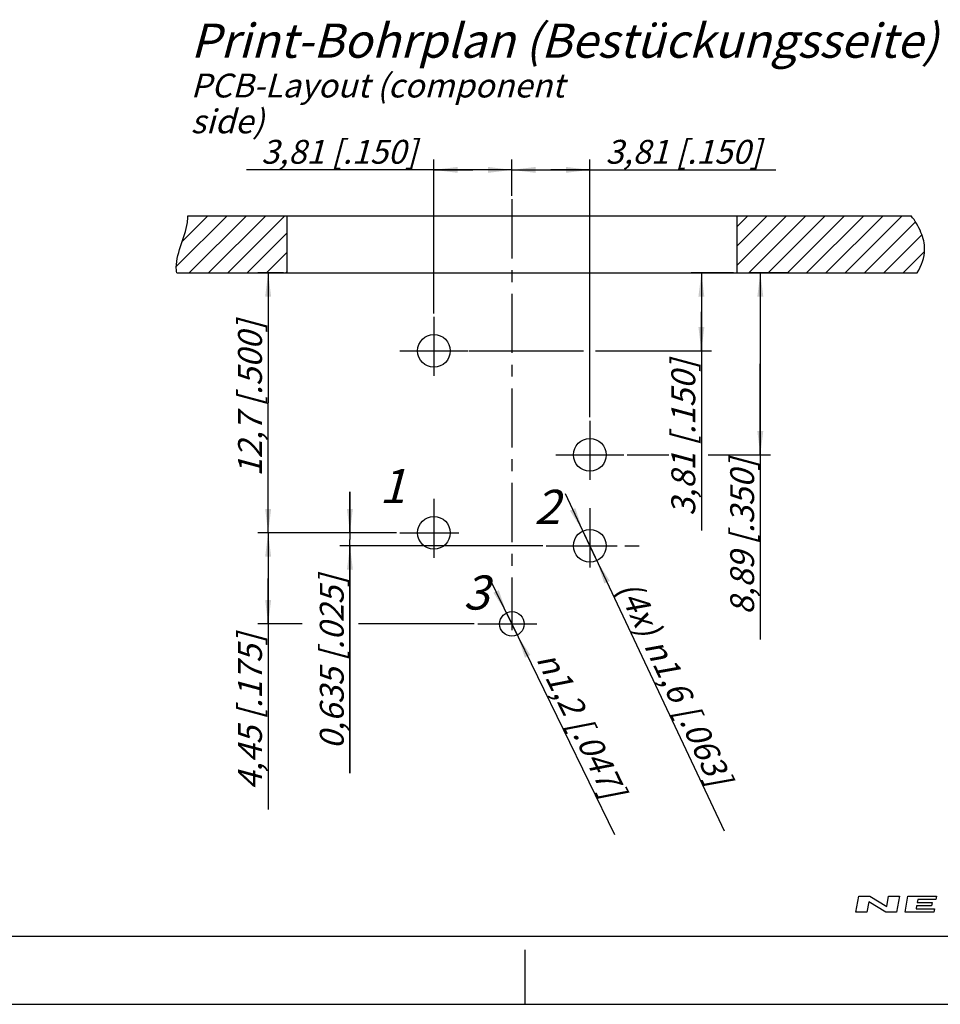
# Model space of a CAD drawing. Units: millimetres. Extents: x 0 to 420, y 0 to 297.
# Drawn here: x 156 to 291, y 0 to 144 of the extents above; entities that cross this region are included whole.
import ezdxf

# ---------------------------------------------------------------- set-up
doc = ezdxf.new("R2010")
doc.units = ezdxf.units.MM
doc.header["$LTSCALE"] = 23.1
doc.linetypes.add('CENTER', pattern=[0.6, 0.375, -0.075, 0.075, -0.075])
doc.linetypes.add('PHANTOM', pattern=[0.8, 0.45, -0.05, 0.1, -0.05, 0.1, -0.05])
doc.layers.get('0').update_dxf_attribs({"linetype": 'CONTINUOUS'})
doc.layers.add('DEFAULT_1', color=7, linetype='CENTER')
doc.layers.add('ZEICHNUNGSBEMASSUNGEN', color=7, linetype='CONTINUOUS')
doc.styles.get("Standard").update_dxf_attribs({"font": 'txt', "width": 0.7})
doc.styles.add('TEXTSTYLE_3', font='gdt', dxfattribs={"width": 0.7})
doc.dimstyles.new('DIMSTYLE_2', dxfattribs={"dimtxt": 3.5, "dimasz": 3.5, "dimexe": 0.18, "dimexo": 0.0625, "dimgap": 0.09, "dimtad": 1, "dimdec": 4, "dimlfac": 0.333333, "dimdsep": 46, "dimtxsty": 'STANDARD', "dimblk": '_FILLED', "dimblk1": '_FILLED', "dimblk2": '_FILLED', "dimcen": 0.09, "dimclrt": 5, "dimadec": 0, "dimazin": 0, "dimtp": 0.1, "dimtm": 0.1, "dimtfac": 1, "dimtdec": 4, "dimtofl": 0, "dimtmove": 0, "dimatfit": 3, "dimldrblk": '_FILLED', "dimfxl": 1, "dimtolj": 1, "dimarcsym": 0})
doc.dimstyles.new('DIMSTYLE_4', dxfattribs={"dimtxt": 3.5, "dimasz": 3.5, "dimexe": 0.18, "dimexo": 0.0625, "dimgap": 0.09, "dimtad": 1, "dimdec": 4, "dimlfac": 0.333333, "dimdsep": 46, "dimtxsty": 'STANDARD', "dimblk": '_FILLED', "dimblk1": '_FILLED', "dimblk2": '_FILLED', "dimcen": 0.09, "dimclrt": 5, "dimadec": 0, "dimazin": 0, "dimtp": 0.1, "dimtm": 0.1, "dimtfac": 1, "dimtdec": 4, "dimtofl": 0, "dimtmove": 0, "dimatfit": 3, "dimldrblk": '_FILLED', "dimfxl": 1, "dimtolj": 1, "dimarcsym": 0})
doc.dimstyles.new('DIMSTYLE_5', dxfattribs={"dimtxt": 3.5, "dimasz": 3.5, "dimexe": 0.18, "dimexo": 0.0625, "dimgap": 0.09, "dimtad": 1, "dimdec": 4, "dimlfac": 0.333333, "dimdsep": 46, "dimtxsty": 'STANDARD', "dimblk": '_FILLED', "dimblk1": '_FILLED', "dimblk2": '_FILLED', "dimcen": 0.09, "dimclrt": 5, "dimadec": 0, "dimazin": 0, "dimtp": 0.2, "dimtm": 0.2, "dimtfac": 1, "dimtdec": 4, "dimtofl": 0, "dimtmove": 0, "dimatfit": 3, "dimldrblk": '_FILLED', "dimfxl": 1, "dimtolj": 1, "dimarcsym": 0})
pattern_1 = [(45, (0, 0), (-1.414214, 1.414214), [])]

# ---------------------------------------------------------------- blocks, each defined once
blk = doc.blocks.new('_FILLED')
at = {"color": 0, "linetype": 'BYBLOCK'}
blk.add_solid([(0, 0), (-1, 0.125), (-1, -0.125)], dxfattribs=at)
blk = doc.blocks.new('*D6')
at = {"layer": 'ZEICHNUNGSBEMASSUNGEN', "color": 2, "linetype": 'CONTINUOUS'}
for p, q in [((216.61, 101.29), (216.61, 123.82)), ((228.04, 118.5), (228.04, 123.82)), ((222.33, 122.32), (189.13, 122.32)), ((216.61, 122.32), (222.33, 122.32)), ((228.04, 122.32), (222.33, 122.32))]:
    blk.add_line(p, q, dxfattribs=at)
at = {"layer": 'ZEICHNUNGSBEMASSUNGEN', "color": 2, "linetype": 'CONTINUOUS', "xscale": 3.5, "yscale": 3.5, "zscale": 3.5, "rotation": 180}
blk.add_blockref('_FILLED', (216.61, 122.32), dxfattribs=at)
at = {"layer": 'ZEICHNUNGSBEMASSUNGEN', "color": 2, "linetype": 'CONTINUOUS', "xscale": 3.5, "yscale": 3.5, "zscale": 3.5}
blk.add_blockref('_FILLED', (228.04, 122.32), dxfattribs=at)
at = {"layer": 'ZEICHNUNGSBEMASSUNGEN', "color": 5, "linetype": 'CONTINUOUS', "insert": (214.13, 126.72), "char_height": 3.5, "width": 25, "attachment_point": 3, "line_spacing_factor": 0.9}
blk.add_mtext('\\Q15.0;3,81{\\Ftxt.shx;\\W1.000000;\\H3.500000; }[.150]', dxfattribs=at)
blk = doc.blocks.new('*D7')
at = {"layer": 'ZEICHNUNGSBEMASSUNGEN', "color": 2, "linetype": 'CONTINUOUS'}
for p, q in [((228.04, 118.5), (228.04, 123.82)), ((239.47, 86.05), (239.47, 123.82)), ((228.04, 122.32), (233.76, 122.32)), ((239.47, 122.32), (233.76, 122.32)), ((233.76, 122.32), (266.77, 122.32))]:
    blk.add_line(p, q, dxfattribs=at)
at = {"layer": 'ZEICHNUNGSBEMASSUNGEN', "color": 2, "linetype": 'CONTINUOUS', "xscale": 3.5, "yscale": 3.5, "zscale": 3.5, "rotation": 180}
blk.add_blockref('_FILLED', (228.04, 122.32), dxfattribs=at)
at = {"layer": 'ZEICHNUNGSBEMASSUNGEN', "color": 2, "linetype": 'CONTINUOUS', "xscale": 3.5, "yscale": 3.5, "zscale": 3.5}
blk.add_blockref('_FILLED', (239.47, 122.32), dxfattribs=at)
at = {"layer": 'ZEICHNUNGSBEMASSUNGEN', "color": 5, "linetype": 'CONTINUOUS', "insert": (241.77, 126.72), "char_height": 3.5, "width": 25, "attachment_point": 1, "line_spacing_factor": 0.9}
blk.add_mtext('\\Q15.0;3,81{\\Ftxt.shx;\\W1.000000;\\H3.500000; }[.150]', dxfattribs=at)
blk = doc.blocks.new('*D8')
at = {"layer": 'ZEICHNUNGSBEMASSUNGEN', "color": 2, "linetype": 'CONTINUOUS'}
for p, q in [((260.54, 107.22), (254.33, 107.22)), ((255.83, 107.22), (255.83, 101.5)), ((255.83, 95.79), (255.83, 101.5)), ((255.83, 101.5), (255.83, 69.45)), ((221.8, 95.79), (238.57, 95.79)), ((240.3, 95.79), (257.33, 95.79))]:
    blk.add_line(p, q, dxfattribs=at)
at = {"layer": 'ZEICHNUNGSBEMASSUNGEN', "color": 2, "linetype": 'CONTINUOUS', "xscale": 3.5, "yscale": 3.5, "zscale": 3.5}
for p, rotation in [((255.83, 107.22), 90), ((255.83, 95.79), 270)]:
    blk.add_blockref('_FILLED', p, dxfattribs=dict(at, rotation=rotation))
at = {"layer": 'ZEICHNUNGSBEMASSUNGEN', "color": 5, "linetype": 'CONTINUOUS', "insert": (251.43, 94.45), "char_height": 3.5, "width": 25, "attachment_point": 3, "rotation": 90, "line_spacing_factor": 0.9}
blk.add_mtext('\\Q15.0;3,81{\\Ftxt.shx;\\W1.000000;\\H3.500000; }[.150]', dxfattribs=at)
blk = doc.blocks.new('*D9')
at = {"layer": 'ZEICHNUNGSBEMASSUNGEN', "color": 2, "linetype": 'CONTINUOUS'}
for p, q in [((268.41, 107.22), (262.97, 107.22)), ((264.47, 107.22), (264.47, 93.88)), ((264.47, 80.55), (264.47, 93.88)), ((264.47, 93.88), (264.47, 53.47)), ((244.97, 80.55), (251.05, 80.55)), ((256.82, 80.55), (265.97, 80.55))]:
    blk.add_line(p, q, dxfattribs=at)
at = {"layer": 'ZEICHNUNGSBEMASSUNGEN', "color": 2, "linetype": 'CONTINUOUS', "xscale": 3.5, "yscale": 3.5, "zscale": 3.5}
for p, rotation in [((264.47, 107.22), 90), ((264.47, 80.55), 270)]:
    blk.add_blockref('_FILLED', p, dxfattribs=dict(at, rotation=rotation))
at = {"layer": 'ZEICHNUNGSBEMASSUNGEN', "color": 5, "linetype": 'CONTINUOUS', "insert": (260.06, 79.97), "char_height": 3.5, "width": 26.5, "attachment_point": 3, "rotation": 90, "line_spacing_factor": 0.9}
blk.add_mtext('\\Q15.0;8,89{\\Ftxt.shx;\\W1.000000;\\H3.500000; }[.350]', dxfattribs=at)
blk = doc.blocks.new('*D10')
at = {"layer": 'ZEICHNUNGSBEMASSUNGEN', "color": 2, "linetype": 'CONTINUOUS'}
for p, q in [((194.54, 107.22), (190.81, 107.22)), ((192.31, 107.22), (192.31, 88.17)), ((192.31, 69.12), (192.31, 88.17)), ((211.11, 69.12), (190.81, 69.12))]:
    blk.add_line(p, q, dxfattribs=at)
at = {"layer": 'ZEICHNUNGSBEMASSUNGEN', "color": 2, "linetype": 'CONTINUOUS', "xscale": 3.5, "yscale": 3.5, "zscale": 3.5}
for p, rotation in [((192.31, 107.22), 90), ((192.31, 69.12), 270)]:
    blk.add_blockref('_FILLED', p, dxfattribs=dict(at, rotation=rotation))
at = {"layer": 'ZEICHNUNGSBEMASSUNGEN', "color": 5, "linetype": 'CONTINUOUS', "insert": (187.9, 88.79), "char_height": 3.5, "width": 26, "attachment_point": 2, "rotation": 90, "line_spacing_factor": 0.9}
blk.add_mtext('\\Q15.0;12,7{\\Ftxt.shx;\\W1.000000;\\H3.500000; }[.500]', dxfattribs=at)
blk = doc.blocks.new('*D11')
at = {"layer": 'ZEICHNUNGSBEMASSUNGEN', "color": 2, "linetype": 'CONTINUOUS'}
for p, q in [((204.3, 69.12), (204.3, 75.12)), ((204.3, 75.12), (204.3, 68.16)), ((208.89, 69.12), (202.8, 69.12)), ((204.3, 33.9), (204.3, 68.16)), ((232.57, 67.21), (202.8, 67.21)), ((204.3, 67.21), (204.3, 33.9))]:
    blk.add_line(p, q, dxfattribs=at)
at = {"layer": 'ZEICHNUNGSBEMASSUNGEN', "color": 2, "linetype": 'CONTINUOUS', "xscale": 3.5, "yscale": 3.5, "zscale": 3.5}
for p, rotation in [((204.3, 69.12), 270), ((204.3, 67.21), 90)]:
    blk.add_blockref('_FILLED', p, dxfattribs=dict(at, rotation=rotation))
at = {"layer": 'ZEICHNUNGSBEMASSUNGEN', "color": 5, "linetype": 'CONTINUOUS', "insert": (199.89, 62.9), "char_height": 3.5, "width": 29, "attachment_point": 3, "rotation": 90, "line_spacing_factor": 0.9}
blk.add_mtext('\\Q15.0;0,635{\\Ftxt.shx;\\W1.000000;\\H3.500000; }[.025]', dxfattribs=at)
blk = doc.blocks.new('*D12')
at = {"layer": 'ZEICHNUNGSBEMASSUNGEN', "color": 2, "linetype": 'CONTINUOUS'}
for p, q in [((211.11, 69.12), (190.81, 69.12)), ((192.31, 69.12), (192.31, 62.44)), ((192.31, 55.77), (192.31, 62.44)), ((192.31, 62.44), (192.31, 28.57)), ((197.29, 55.77), (190.81, 55.77)), ((222.54, 55.77), (205.54, 55.77))]:
    blk.add_line(p, q, dxfattribs=at)
at = {"layer": 'ZEICHNUNGSBEMASSUNGEN', "color": 2, "linetype": 'CONTINUOUS', "xscale": 3.5, "yscale": 3.5, "zscale": 3.5}
for p, rotation in [((192.31, 69.12), 90), ((192.31, 55.77), 270)]:
    blk.add_blockref('_FILLED', p, dxfattribs=dict(at, rotation=rotation))
at = {"layer": 'ZEICHNUNGSBEMASSUNGEN', "color": 5, "linetype": 'CONTINUOUS', "insert": (187.9, 54.32), "char_height": 3.5, "width": 25.75, "attachment_point": 3, "rotation": 90, "line_spacing_factor": 0.9}
blk.add_mtext('\\Q15.0;4,45{\\Ftxt.shx;\\W1.000000;\\H3.500000; }[.175]', dxfattribs=at)
blk = doc.blocks.new('*D13')
at = {"layer": 'ZEICHNUNGSBEMASSUNGEN', "color": 2, "linetype": 'CONTINUOUS'}
for p, q in [((239.47, 67.21), (235.9, 74.81)), ((238.45, 69.38), (239.47, 67.21)), ((240.5, 65.04), (239.47, 67.21)), ((239.47, 67.21), (259.15, 25.45))]:
    blk.add_line(p, q, dxfattribs=at)
at = {"layer": 'ZEICHNUNGSBEMASSUNGEN', "color": 2, "linetype": 'CONTINUOUS', "xscale": 3.5, "yscale": 3.5, "zscale": 3.5}
for p, rotation in [((238.45, 69.38), 295.21938681), ((240.5, 65.04), 115.2211406107)]:
    blk.add_blockref('_FILLED', p, dxfattribs=dict(at, rotation=rotation))
at = {"layer": 'ZEICHNUNGSBEMASSUNGEN', "color": 5, "linetype": 'CONTINUOUS', "insert": (246.55, 62.53), "char_height": 3.5, "width": 38.9167, "attachment_point": 1, "rotation": 295.2198, "line_spacing_factor": 0.9}
blk.add_mtext('\\Q15.0;(4x) \\Fgdt;{\\Fgdt;n}\\Ftxt;1,6{\\Ftxt.shx;\\W1.000000;\\H3.500000; }[.063]', dxfattribs=at)
blk = doc.blocks.new('*D14')
at = {"layer": 'ZEICHNUNGSBEMASSUNGEN', "color": 2, "linetype": 'CONTINUOUS'}
for p, q in [((228.04, 55.77), (224.63, 62.78)), ((227.26, 57.38), (228.04, 55.77)), ((228.83, 54.15), (228.04, 55.77)), ((228.04, 55.77), (243.09, 24.91))]:
    blk.add_line(p, q, dxfattribs=at)
at = {"layer": 'ZEICHNUNGSBEMASSUNGEN', "color": 2, "linetype": 'CONTINUOUS', "xscale": 3.5, "yscale": 3.5, "zscale": 3.5}
for p, rotation in [((227.26, 57.38), 295.9932741628), ((228.83, 54.15), 115.9932741628)]:
    blk.add_blockref('_FILLED', p, dxfattribs=dict(at, rotation=rotation))
at = {"layer": 'ZEICHNUNGSBEMASSUNGEN', "color": 5, "linetype": 'CONTINUOUS', "insert": (234.7, 52.16), "char_height": 3.5, "width": 28.1667, "attachment_point": 1, "rotation": 295.992, "line_spacing_factor": 0.9, "style": 'TEXTSTYLE_3'}
blk.add_mtext('\\Q15.0;{\\Fgdt;n}\\Ftxt;1,2{\\Ftxt.shx;\\W1.000000;\\H3.500000; }[.047]', dxfattribs=at)

msp = doc.modelspace()

# ---------------------------------------------------------------- hatches: boundary and pattern name
at = {"linetype": 'CONTINUOUS'}
h = msp.add_hatch(dxfattribs=at)
h.set_pattern_fill('a2', color=2, scale=2, angle=45, style=0, pattern_type=0)
h.set_pattern_definition(pattern_1)
edge = h.paths.add_edge_path()
edge.add_line((195.04453, 115.58247), (195.04453, 107.21592))
edge.add_line((180.55368, 115.58247), (195.04453, 115.58247))
edge.add_spline(control_points=[(178.90515, 107.21592), (178.88463, 107.34553), (178.60714, 109.70587), (180.31816, 112.6407), (180.55389, 115.25766), (180.55368, 115.58247)], knot_values=[0, 0, 0, 0, 0.048594954, 0.88054965, 1, 1, 1, 1], degree=3, periodic=0)
edge.add_line((178.90515, 107.21592), (195.04453, 107.21592))
h = msp.add_hatch(dxfattribs=at)
h.set_pattern_fill('a', color=2, scale=2, angle=45, style=0, pattern_type=0)
h.set_pattern_definition(pattern_1)
edge = h.paths.add_edge_path()
edge.add_spline(control_points=[(287.47115, 107.21592), (288.10661, 108.33434), (288.86879, 110.28891), (288.13844, 113.27352), (287.1493, 114.87485), (286.60116, 115.58247)], knot_values=[0, 0, 0, 0, 0.403218163, 0.690178944, 1, 1, 1, 1], degree=3, periodic=0)
edge.add_line((261.04454, 115.58247), (286.60116, 115.58247))
edge.add_line((261.04454, 115.58247), (261.04454, 107.21592))
edge.add_line((261.04454, 107.21592), (287.47115, 107.21592))

# ---------------------------------------------------------------- linework, layer by layer
at = {"color": 7, "linetype": 'CONTINUOUS'}
for p, q in [((180.55368, 115.58247), (195.04453, 115.58247)), ((195.04453, 115.58247), (195.04453, 107.21592)), ((195.04453, 115.58247), (261.04454, 115.58247)), ((261.04454, 115.58247), (286.60116, 115.58247)), ((261.04454, 115.58247), (261.04454, 107.21592)), ((178.90515, 107.21592), (195.04453, 107.21592)), ((195.04453, 107.21592), (261.04454, 107.21592)), ((261.04454, 107.21592), (287.47115, 107.21592)), ((12.5, 10), (410, 10)), ((230, 0), (230, 8)), ((0, 0), (420, 0))]:
    msp.add_line(p, q, dxfattribs=at)
at = {"color": 2, "linetype": 'PHANTOM'}
for p, q in [((211.61457, 95.78582), (221.61457, 95.78582)), ((234.47448, 80.54595), (244.47448, 80.54595)), ((233.06569, 67.21097), (246.70633, 67.21097))]:
    msp.add_line(p, q, dxfattribs=at)
at = {"color": 2, "linetype": 'CONTINUOUS'}
for p, q in [((278.49964, 13.50011), (278.91355, 15.84748)), ((278.91355, 15.84748), (280.5064, 15.84748)), ((280.35858, 15.00913), (280.0925, 13.50011)), ((282.85903, 13.50011), (280.35858, 15.00913)), ((280.5064, 15.84748), (283.00685, 14.33846)), ((283.00685, 14.33846), (283.27294, 15.84748)), ((283.27294, 15.84748), (284.86579, 15.84748)), ((284.86579, 15.84748), (284.45189, 13.50011)), ((285.7094, 13.50011), (286.12331, 15.84748)), ((286.12331, 15.84748), (290.31503, 15.84748)), ((287.54363, 15.34447), (287.46972, 14.9253)), ((287.46972, 14.9253), (289.64942, 14.9253)), ((290.22633, 15.34447), (287.54363, 15.34447)), ((289.64942, 14.9253), (289.56072, 14.42229)), ((290.31503, 15.84748), (290.22633, 15.34447)), ((280.0925, 13.50011), (278.49964, 13.50011)), ((284.45189, 13.50011), (282.85903, 13.50011)), ((289.90112, 13.50011), (285.7094, 13.50011)), ((287.38103, 14.42229), (287.30712, 14.00312)), ((287.30712, 14.00312), (289.98982, 14.00312)), ((289.56072, 14.42229), (287.38103, 14.42229)), ((289.98982, 14.00312), (289.90112, 13.50011))]:
    msp.add_line(p, q, dxfattribs=at)
at = {"color": 7, "linetype": 'CONTINUOUS'}
for centre, radius in [((216.61457, 95.78582), 2.4), ((239.47448, 80.54595), 2.4), ((216.61457, 69.11597), 2.4), ((239.47448, 67.21097), 2.4), ((228.04453, 55.766), 1.8)]:
    msp.add_circle(centre, radius, dxfattribs=at)
for points, knots in [([(178.90515, 107.21592), (178.88463, 107.34553), (178.60714, 109.70587), (180.31816, 112.6407), (180.55389, 115.25766), (180.55368, 115.58247)], [0, 0, 0, 0, 0.048594954, 0.88054965, 1, 1, 1, 1]), ([(287.47115, 107.21592), (288.10661, 108.33434), (288.86879, 110.28891), (288.13844, 113.27352), (287.1493, 114.87485), (286.60116, 115.58247)], [0, 0, 0, 0, 0.403218163, 0.690178944, 1, 1, 1, 1])]:
    msp.add_open_spline(points, degree=3, knots=knots, dxfattribs=at)
at = {"layer": 'DEFAULT_1', "color": 2, "linetype": 'CENTER'}
for p, q in [((228.04453, 118.00366), (228.04453, 54.83907)), ((216.61457, 100.78582), (216.61457, 90.78582)), ((239.47448, 85.54595), (239.47448, 75.54595)), ((216.61457, 74.11597), (216.61457, 64.11597)), ((239.47448, 72.70747), (239.47448, 62.70747)), ((211.61457, 69.11597), (221.61457, 69.11597)), ((223.04453, 55.766), (233.04453, 55.766))]:
    msp.add_line(p, q, dxfattribs=at)

# ---------------------------------------------------------------- texts
at = {"color": 5, "linetype": 'CONTINUOUS', "attachment_point": 1, "line_spacing_factor": 0.9}
for s, insert, char_height, width in [('\\Q15.0;Print-Bohrplan (Bestückungsseite)', (180.95054, 143.7561), 5.0000006, 110.1666792), ('\\Q15.0;PCB-Layout (component side)', (180.95054, 136.43267), 3.5000004, 65.1666741), ('\\Q15.0;1', (208.62074, 78.4683), 5.000001, 2.8571434), ('\\Q15.0;2', (231.31942, 75.41966), 5.000001, 3.9285719), ('\\Q15.0;3', (220.91554, 62.86109), 5.000001, 3.571429)]:
    msp.add_mtext(s, dxfattribs=dict(at, insert=insert, char_height=char_height, width=width))

# ---------------------------------------------------------------- dimensions: what is measured, and where the dimension line sits
at = {"layer": 'ZEICHNUNGSBEMASSUNGEN', "color": 2, "linetype": 'CONTINUOUS'}
for base, p1, p2, picture, middle in [((228.04453, 122.3166), (216.61457, 101.28582), (228.04453, 118.50366), '*D6', (196.25203, 124.97246)), ((239.47448, 122.3166), (228.04453, 118.50366), (239.47448, 86.04595), '*D7', (254.2703, 124.97246))]:
    dim = msp.add_linear_dim(base=base, p1=p1, p2=p2, dimstyle='DIMSTYLE_4', dxfattribs=at)
    dim.commit()
    dim.dimension.update_dxf_attribs({"geometry": picture, "text_midpoint": middle, "dimtype": 160})
for base, p1, p2, angle, dimstyle, picture, middle in [((192.3106, 69.11597), (194.54453, 107.21592), (211.11457, 69.11597), 270, 'DIMSTYLE_5', '*D10', (190.94294, 86.32939)), ((255.83087, 95.78582), (260.54454, 107.21592), (221.80105, 95.78582), 270, 'DIMSTYLE_4', '*D8', (255.5834, 77.14136)), ((264.47016, 107.21592), (244.97448, 80.54595), (268.41383, 107.21592), 90, 'DIMSTYLE_5', '*D9', (264.44673, 61.4683)), ((204.29673, 67.21097), (208.88941, 69.11597), (232.56569, 67.21097), 270, 'DIMSTYLE_4', '*D11', (204.77738, 42.1447)), ((192.3106, 55.766), (211.11457, 69.11597), (222.54453, 55.766), 270, 'DIMSTYLE_4', '*D12', (192.23115, 36.30253))]:
    dim = msp.add_linear_dim(base=base, p1=p1, p2=p2, angle=angle, dimstyle=dimstyle, dxfattribs=at)
    dim.commit()
    dim.dimension.update_dxf_attribs({"geometry": picture, "text_midpoint": middle, "dimtype": 160})
dim = msp.add_diameter_dim_2p(p1=(240.49711, 65.03974), p2=(238.45186, 69.38221), text='(4x) <>', dimstyle='DIMSTYLE_2', dxfattribs=at)
dim.commit()
dim.dimension.update_dxf_attribs({"geometry": '*D13', "text_midpoint": (253.25703, 44.18091), "dimtype": 163})
dim = msp.add_diameter_dim_2p(p1=(228.83337, 54.14806), p2=(227.25569, 57.38394), dimstyle='DIMSTYLE_2', dxfattribs=at)
dim.commit()
dim.dimension.update_dxf_attribs({"geometry": '*D14', "text_midpoint": (239.30168, 38.73746), "dimtype": 163})

doc.saveas('drawing.dxf')
